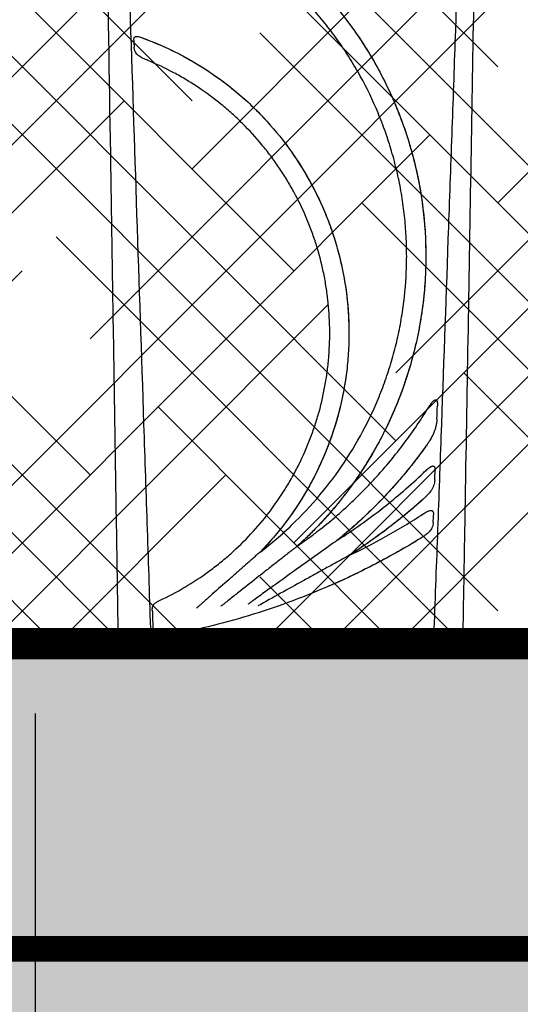
# Model space of a CAD drawing. Units: inches. Extents: x 1541 to 7762, y -577 to 1734.
# Drawn here: x 2367 to 2377, y 313 to 332 of the extents above; entities that cross this region are included whole.
import ezdxf

# ---------------------------------------------------------------- set-up
doc = ezdxf.new("R2010")
doc.units = ezdxf.units.IN
doc.header["$MEASUREMENT"] = 0
doc.linetypes.add('DASHED2', pattern=[0.375, 0.25, -0.125])
doc.linetypes.add('HIDDENX2', pattern=[0.75, 0.5, -0.25])
for name, color, linetype in [('Cultec Chamber', 4, 'Continuous'), ('Cultec No. 66 Woven', 30, 'Continuous'), ('Cultec Separator Row', 6, 'Continuous'), ('Filtec Fabric No. 410', 6, 'DASHED2'), ('Title Block', 7, 'Continuous'), ('Undistubed Earth', 38, 'Continuous'), ('Washed Stone', 9, 'Continuous')]:
    doc.layers.add(name, color=color, linetype=linetype)
doc.styles.add('CULTEC', font='arial.ttf')
doc.dimstyles.new('DETAIL DIM', dxfattribs={"dimtxt": 1.75, "dimasz": 2, "dimexe": 1, "dimexo": 0.75, "dimgap": 1.3, "dimtad": 0, "dimtih": 1, "dimtoh": 1, "dimdec": 1, "dimzin": 0, "dimdsep": 46, "dimtxsty": 'CULTEC', "dimcen": 0.09, "dimadec": 0, "dimazin": 0, "dimtfac": 1, "dimtdec": 1, "dimtix": 1, "dimtofl": 0, "dimtmove": 0, "dimatfit": 1, "dimfxl": 1, "dimtolj": 1, "dimtzin": 0, "dimarcsym": 0})

# ---------------------------------------------------------------- blocks, each defined once
blk = doc.blocks.new('*D129')
at = {"layer": 'Defpoints', "color": 0, "transparency": 16777216}
for p in [(2367.641, 319.452), (2436.633, 319.327), (2436.633, 293.972)]:
    blk.add_point(p, dxfattribs=at)
at = {"layer": 'Title Block', "color": 0, "lineweight": -2, "transparency": 16777216}
for p, q in [((2367.641, 318.177), (2367.641, 292.272)), ((2436.633, 318.052), (2436.633, 292.272)), ((2371.041, 293.972), (2378.93, 293.972)), ((2433.233, 293.972), (2425.345, 293.972))]:
    blk.add_line(p, q, dxfattribs=at)
at = {"layer": 'Title Block', "color": 0, "transparency": 16777216}
for points in [[(2371.041, 294.539), (2371.041, 293.406), (2367.641, 293.972)], [(2433.233, 294.539), (2433.233, 293.406), (2436.633, 293.972)]]:
    blk.add_solid(points, dxfattribs=at)
at = {"layer": 'Title Block', "color": 0, "transparency": 16777216, "insert": (2402.137, 293.972), "char_height": 2.975, "attachment_point": 5, "style": 'CULTEC'}
blk.add_mtext('\\A1;69.0" MIN.\\PCENTER TO CENTER', dxfattribs=at)

msp = doc.modelspace()

# ---------------------------------------------------------------- hatches: boundary and pattern name
at = {"layer": 'Cultec Separator Row'}
h = msp.add_hatch(dxfattribs=at)
h.set_pattern_fill('HOUND', color=256, scale=15, angle=45)
h.set_pattern_definition([(45, (1744.2489, 1098.4348), (1.9887378, 3.314563), [15, -7.5]), (135, (1744.2489, 1098.4348), (1.9887378, -3.314563), [15, -7.5])])
edge = h.paths.add_edge_path()
edge.add_line((2337.641, 320.201), (2337.641, 319.408))
edge.add_line((2337.641, 319.408), (2397.64, 319.431))
edge.add_line((2397.64, 319.431), (2397.64, 320.224))
edge.add_line((2397.64, 320.224), (2396.561, 320.214))
edge.add_arc((2396.37, 320.401), 0.268, 209.2312, 315.4393, ccw=False)
edge.add_arc((2336.379, 315.151), 59.977, 4.89687, 13.69634)
edge.add_arc((2348.912, 318.613), 46.982, 13.2134, 24.3742)
edge.add_arc((2468.571, 376.375), 85.91, 203.58082, 206.52951, ccw=False)
edge.add_arc((2352.605, 317.372), 44.642, 33.4932, 50.0478)
edge.add_arc((2367.641, 330.802), 24.862, 56.7518, 86.723)
edge.add_arc((2367.641, 330.802), 24.862, 86.723, 116.7341)
edge.add_arc((2372.961, 326.04), 31.615, 121.4682, 144.3467)
edge.add_arc((2379.793, 321.588), 39.763, 144.8724, 155.6196)
edge.add_arc((2391.293, 316.894), 52.178, 156.1371, 163.7017)
edge.add_arc((2380.811, 318.789), 41.6, 162.1558, 177.7136)
edge.add_arc((2338.51, 320.958), 0.893, 236.4924, 325.205, ccw=False)
edge.add_line((2338.017, 320.214), (2337.749, 320.214))
at = {"layer": 'Undistubed Earth'}
h = msp.add_hatch(dxfattribs=at)
h.set_pattern_fill('EARTH', color=256, scale=12.0004, angle=45, style=0)
h.set_pattern_definition([(45, (-150.6735, 151.2468), (4e-16, 4.242782), [3.0001, -3.0001]), (45, (-151.469, 152.0423), (4e-16, 4.242782), [3.0001, -3.0001]), (45, (-152.2645, 152.8378), (4e-16, 4.242782), [3.0001, -3.0001]), (135, (-152.2645, 153.3682), (-4.242782, 4e-16), [3.0001, -3.0001]), (135, (-151.469, 154.1637), (-4.242782, 4e-16), [3.0001, -3.0001]), (135, (-150.6735, 154.9592), (-4.242782, 4e-16), [3.0001, -3.0001])])
h.paths.add_polyline_path([(2325.641, 361.592), (2325.641, 373.55), (2317.599, 373.55), (2317.599, 306.007), (2554.437, 306.007), (2554.475, 373.55), (2547.641, 373.55), (2547.641, 361.592), (2547.641, 313.592), (2325.641, 313.592)])
at = {"layer": 'Washed Stone'}
h = msp.add_hatch(dxfattribs=at)
h.set_pattern_fill('GRAVEL', color=256, scale=6)
h.set_pattern_definition([(228.012788, (-22.79423, 322.79), (-48, -54), [0.807216, -79.914528]), (184.969741, (-23.33423, 322.19), (72, 6), [1.385208, -137.135549]), (132.510447, (-24.71423, 322.07), (60, -66), [0.976728, -96.696196]), (267.273689, (-27.05423, 320.57), (6, 120), [1.261428, -124.881348]), (292.833654, (-27.11423, 319.31), (-30, 72), [1.23693, -122.456239]), (357.273689, (-26.63423, 318.17), (-120, 6), [1.261428, -124.881348]), (37.69424, (-25.37423, 318.11001), (-78, -60), [1.668174, -165.149091]), (72.255328, (-24.05423, 319.13), (42, 132), [1.574928, -155.917929]), (121.429566, (-23.57423, 320.63), (-48, 78), [1.2657, -125.304439]), (175.236358, (-24.23423, 321.71), (66, -6), [1.444992, -70.804575]), (222.397438, (-25.67423, 321.83001), (-72, -66), [1.868688, -185.00025]), (138.814075, (-21.1142, 320.51), (-42, 36), [0.637806, -63.143069]), (171.469234, (-21.59423, 320.93), (78, -12), [1.213422, -120.129068]), (225, (-22.7942, 321.11), (-7e-16, -6), [0.848526, -7.636755]), (203.19859, (-23.2142, 321.83), (30, 12), [0.456948, -45.23769]), (291.80141, (-23.6342, 321.65), (-6, 18), [0.646218, -31.664771]), (30.963757, (-23.3942, 321.05), (18, 12), [1.049574, -33.936137]), (161.56505, (-22.4942, 321.59), (12, -6), [0.758946, -18.21472]), (16.38954, (-27.11423, 321.65), (60, 18), [1.0632, -105.257071]), (70.346176, (-26.09423, 321.95), (-24, -66), [0.891966, -88.304446]), (293.19859, (-22.4942, 322.79), (-12, 30), [0.91389, -44.780749]), (343.61046, (-22.13423, 321.95), (-60, 18), [1.0632, -105.257071]), (339.443955, (-27.1142, 317.93), (-30, 12), [1.02528, -50.238742]), (294.77514, (-26.15423, 317.57), (-30, 66), [0.859068, -85.047858]), (66.80141, (-22.4342, 316.79), (12, 30), [0.91389, -44.780749]), (17.354025, (-22.07423, 317.63), (-78, -24), [1.005786, -99.572542]), (69.443955, (-25.3742, 316.79), (-12, -30), [0.51264, -50.751382]), (101.30993, (-22.7942, 316.79), (-6, 24), [0.30594, -30.288177]), (165.963757, (-22.8542, 317.09), (18, -6), [1.23693, -23.501704]), (186.009006, (-24.05423, 317.39), (60, 6), [1.1463, -113.483539]), (303.69007, (-23.3942, 320.51), (-6, 12), [0.865332, -20.767976]), (353.157227, (-22.91423, 319.79), (102, -12), [1.510764, -149.565376]), (60.945396, (-21.4142, 319.61), (-24, -42), [0.617736, -61.156045]), (90, (-21.114, 320.15), (-6, 6), [0.36, -5.64]), (120.256437, (-24.17423, 317.57), (24, -42), [0.833544, -82.52112]), (48.012788, (-24.59423, 318.29), (48, 54), [1.614432, -79.107312]), (0, (-23.514, 319.49), (6, 6), [1.56, -4.44]), (325.304846, (-21.95423, 319.49), (60, -42), [0.948684, -93.919646]), (254.054604, (-21.1742, 318.95), (-6, -24), [0.873612, -42.807047]), (207.645975, (-21.41423, 318.11), (-114, -60), [1.42239, -140.816845]), (175.426079, (-22.67423, 317.45), (-78, 6), [1.504794, -148.97444])])
h.paths.add_polyline_path([(2547.641, 361.592), (2325.641, 361.592), (2325.641, 313.592), (2547.641, 313.592)])
h.paths.add_polyline_path([(2388.51, 343.746), (2389.862, 341.619), (2390.544, 340.359), (2391.386, 338.702), (2392.181, 336.915), (2392.85, 335.235), (2395.098, 327.36), (2396.177, 320.19), (2397.64, 320.157), (2397.64, 319.327), (2406.634, 319.327), (2406.634, 320.157), (2408.098, 320.19), (2409.304, 327.959), (2410.978, 333.988), (2414.328, 341.441), (2415.235, 342.955), (2416.111, 344.249), (2417.135, 345.614), (2418.033, 346.726), (2419.228, 348.016), (2420.659, 349.418), (2422.303, 350.772), (2423.937, 351.905), (2425.58, 352.876), (2427.439, 353.775), (2429.072, 354.404), (2430.715, 354.906), (2432.213, 355.249), (2434.037, 355.515), (2435.713, 355.665), (2437.527, 355.665), (2439.224, 355.505), (2441.38, 355.18), (2442.667, 354.877), (2444.998, 354.118), (2446.599, 353.446), (2448.164, 352.62), (2449.3, 351.942), (2450.834, 350.871), (2452.07, 349.884), (2452.992, 349.042), (2454.362, 347.712), (2455.464, 346.464), (2456.494, 345.164), (2457.777, 343.351), (2458.603, 342.015), (2459.546, 340.352), (2460.399, 338.646), (2461.176, 336.921), (2461.728, 335.506), (2462.384, 333.781), (2462.832, 332.315), (2463.195, 331.073), (2463.247, 330.886), (2478.995, 330.886), (2479.874, 333.724), (2481.08, 336.909), (2482.087, 339.123), (2483.038, 340.958), (2483.714, 342.123), (2484.488, 343.361), (2485.406, 344.687), (2486.525, 346.151), (2487.708, 347.532), (2488.926, 348.729), (2490.331, 349.978), (2491.426, 350.862), (2492.49, 351.606), (2493.74, 352.413), (2495.091, 353.155), (2496.418, 353.774), (2497.823, 354.316), (2499.242, 354.771), (2500.414, 355.069), (2501.608, 355.313), (2502.692, 355.467), (2503.942, 355.6), (2504.494, 355.636), (2505.032, 355.636), (2506.796, 355.636), (2507.947, 355.551), (2509.574, 355.329), (2511.145, 355.017), (2512.794, 354.547), (2514.555, 353.894), (2515.954, 353.261), (2517.689, 352.332), (2519.382, 351.189), (2521.016, 349.921), (2522.948, 348.116), (2524.206, 346.762), (2525.347, 345.33), (2526.517, 343.717), (2527.639, 341.951), (2528.427, 340.566), (2529.215, 339.033), (2529.932, 337.446), (2530.667, 335.684), (2531.301, 333.946), (2531.728, 332.614), (2532.335, 330.527), (2532.995, 327.837), (2533.295, 326.255), (2533.567, 324.673), (2533.849, 322.732), (2534.038, 321.188), (2534.153, 320.195), (2534.329, 320.142), (2535.622, 320.142), (2535.622, 319.319), (2337.641, 319.319), (2337.641, 320.157), (2339.021, 320.157), (2339.232, 321.148), (2339.421, 322.697), (2339.673, 324.484), (2339.968, 326.276), (2340.336, 328.108), (2340.758, 329.856), (2341.336, 331.99), (2341.947, 333.813), (2342.642, 335.794), (2343.683, 338.264), (2344.809, 340.476), (2345.946, 342.477), (2346.974, 344.048), (2347.966, 345.427), (2348.854, 346.522), (2350.357, 348.156), (2351.882, 349.602), (2353.154, 350.65), (2355.174, 352.06), (2357.44, 353.333), (2358.972, 354.01), (2360.442, 354.539), (2361.906, 354.97), (2363.349, 355.287), (2365.411, 355.566), (2366.57, 355.652), (2368.795, 355.652), (2370.338, 355.513), (2372.136, 355.248), (2374.275, 354.725), (2376.205, 354.049), (2378.019, 353.235), (2379.969, 352.167), (2381.307, 351.26), (2382.255, 350.557), (2383.474, 349.531), (2384.739, 348.338), (2386.105, 346.873), (2387.184, 345.575)], flags=16)

# ---------------------------------------------------------------- linework, layer by layer
at = {"layer": 'Cultec Chamber', "color": 4, "linetype": 'Continuous', "lineweight": 25}
for p, q in [((2373.549, 321.563), (2373.551, 321.565)), ((2372.034, 321.325), (2372.036, 321.326)), ((2372.752, 321.434), (2372.754, 321.436)), ((2373.735, 321.238), (2373.74, 321.241)), ((2337.641, 319.592), (2397.64, 319.592)), ((2337.641, 319.452), (2397.64, 319.452)), ((2397.515, 319.327), (2337.766, 319.327))]:
    msp.add_line(p, q, dxfattribs=at)
for centre, radius, start, end in [((2369.38, 319.713), 0.121, 182.3174, 268.3351), ((2370.023, 319.713), 0.121, 182.3345, 268.3358), ((2370.653, 319.675), 0.444, 176.903, 190.7241), ((2375.3, 319.712), 0.12, 271.8324, 357.5804), ((2375.873, 319.712), 0.12, 271.8332, 357.5966)]:
    msp.add_arc(centre, radius, start, end, dxfattribs=at)
for points, knots in [([(2368.695, 355.23), (2368.701, 354.872), (2368.707, 354.515), (2368.715, 353.979), (2368.718, 353.8), (2368.724, 353.443), (2368.726, 353.264), (2368.741, 352.37), (2368.752, 351.653), (2368.786, 349.495), (2368.809, 348.047), (2368.879, 343.681), (2368.925, 340.742), (2368.984, 337.034), (2368.996, 336.29), (2369.02, 334.801), (2369.032, 334.054), (2369.067, 331.812), (2369.091, 330.311), (2369.127, 328.051), (2369.139, 327.296), (2369.163, 325.784), (2369.175, 325.027), (2369.211, 322.753), (2369.235, 321.233), (2369.26, 319.708)], [0, 0, 0, 0, 0.03125, 0.03125, 0.046875, 0.046875, 0.0625, 0.0625, 0.125, 0.125, 0.25, 0.25, 0.5, 0.5, 0.5625, 0.5625, 0.625, 0.625, 0.75, 0.75, 0.8125, 0.8125, 0.875, 0.875, 1, 1, 1, 1]), ([(2369.902, 319.708), (2369.891, 320.051), (2369.88, 320.393), (2369.858, 321.078), (2369.846, 321.421), (2369.812, 322.448), (2369.79, 323.132), (2369.721, 325.181), (2369.676, 326.544), (2369.585, 329.264), (2369.541, 330.62), (2369.474, 332.649), (2369.452, 333.325), (2369.407, 334.674), (2369.385, 335.348), (2369.319, 337.364), (2369.275, 338.704), (2369.209, 340.708), (2369.187, 341.375), (2369.143, 342.706), (2369.121, 343.37), (2369.056, 345.359), (2369.012, 346.68), (2368.925, 349.309), (2368.882, 350.618), (2368.839, 351.922)], [0, 0, 0, 0, 0.03125, 0.03125, 0.0625, 0.0625, 0.125, 0.125, 0.25, 0.25, 0.375, 0.375, 0.4375, 0.4375, 0.5, 0.5, 0.625, 0.625, 0.6875, 0.6875, 0.75, 0.75, 0.875, 0.875, 1, 1, 1, 1]), ([(2376.489, 350.072), (2376.447, 348.841), (2376.404, 347.605), (2376.317, 345.122), (2376.273, 343.876), (2376.208, 342), (2376.186, 341.373), (2376.142, 340.118), (2376.121, 339.489), (2376.055, 337.6), (2376.011, 336.337), (2375.923, 333.803), (2375.879, 332.533), (2375.812, 330.621), (2375.789, 329.983), (2375.744, 328.705), (2375.721, 328.065), (2375.653, 326.144), (2375.607, 324.86), (2375.537, 322.931), (2375.514, 322.287), (2375.479, 321.32), (2375.467, 320.998), (2375.444, 320.353), (2375.432, 320.03), (2375.42, 319.707)], [0, 0, 0, 0, 0.125, 0.125, 0.25, 0.25, 0.3125, 0.3125, 0.375, 0.375, 0.5, 0.5, 0.625, 0.625, 0.6875, 0.6875, 0.75, 0.75, 0.875, 0.875, 0.9375, 0.9375, 0.96875, 0.96875, 1, 1, 1, 1]), ([(2375.993, 319.707), (2376.003, 320.258), (2376.012, 320.808), (2376.031, 321.906), (2376.04, 322.455), (2376.068, 324.1), (2376.087, 325.193), (2376.143, 328.467), (2376.18, 330.639), (2376.253, 334.961), (2376.29, 337.108), (2376.345, 340.309), (2376.363, 341.373), (2376.399, 343.493), (2376.417, 344.55), (2376.435, 345.602)], [0, 0, 0, 0, 0.0625, 0.0625, 0.125, 0.125, 0.25, 0.25, 0.5, 0.5, 0.75, 0.75, 0.875, 0.875, 1, 1, 1, 1]), ([(2369.599, 334.461), (2369.767, 334.417), (2369.933, 334.367), (2370.179, 334.283), (2370.261, 334.253), (2370.423, 334.192), (2370.504, 334.16), (2370.904, 333.992), (2371.211, 333.838), (2371.801, 333.491), (2372.084, 333.298), (2372.423, 333.032), (2372.49, 332.978), (2372.622, 332.866), (2372.687, 332.809), (2372.88, 332.635), (2373.004, 332.515), (2373.361, 332.145), (2373.582, 331.884), (2373.885, 331.471), (2373.982, 331.33), (2374.12, 331.113), (2374.165, 331.04), (2374.253, 330.891), (2374.295, 330.816), (2374.502, 330.437), (2374.645, 330.126), (2374.827, 329.647), (2374.883, 329.486), (2374.958, 329.24), (2374.981, 329.158), (2375.015, 329.033), (2375.026, 328.992), (2375.047, 328.908), (2375.057, 328.867), (2375.144, 328.49), (2375.199, 328.155), (2375.263, 327.484), (2375.273, 327.148), (2375.255, 326.643), (2375.243, 326.475), (2375.217, 326.222), (2375.206, 326.138), (2375.189, 326.012), (2375.183, 325.969), (2375.17, 325.885), (2375.163, 325.843), (2375.098, 325.464), (2375.018, 325.136), (2374.817, 324.493), (2374.696, 324.179), (2374.517, 323.796), (2374.48, 323.72), (2374.403, 323.568), (2374.364, 323.493), (2374.24, 323.269), (2374.154, 323.123), (2373.88, 322.696), (2373.68, 322.425), (2373.353, 322.038), (2373.24, 321.913), (2373.063, 321.73), (2373.003, 321.67), (2372.911, 321.581), (2372.88, 321.552), (2372.818, 321.493), (2372.786, 321.464), (2372.754, 321.436)], [0, 0, 0, 0, 0.03125, 0.03125, 0.046875, 0.046875, 0.0625, 0.0625, 0.125, 0.125, 0.1875, 0.1875, 0.203125, 0.203125, 0.21875, 0.21875, 0.25, 0.25, 0.3125, 0.3125, 0.34375, 0.34375, 0.359375, 0.359375, 0.375, 0.375, 0.4375, 0.4375, 0.46875, 0.46875, 0.484375, 0.484375, 0.492188, 0.492188, 0.5, 0.5, 0.5625, 0.5625, 0.625, 0.625, 0.65625, 0.65625, 0.671875, 0.671875, 0.679688, 0.679688, 0.6875, 0.6875, 0.75, 0.75, 0.8125, 0.8125, 0.828125, 0.828125, 0.84375, 0.84375, 0.875, 0.875, 0.9375, 0.9375, 0.96875, 0.96875, 0.984375, 0.984375, 0.992188, 0.992188, 1, 1, 1, 1]), ([(2369.729, 334.426), (2370.058, 334.332), (2370.379, 334.217), (2371.001, 333.945), (2371.304, 333.788), (2371.67, 333.566), (2371.743, 333.52), (2371.887, 333.426), (2371.958, 333.378), (2372.168, 333.23), (2372.304, 333.127), (2372.7, 332.807), (2372.949, 332.576), (2373.299, 332.206), (2373.412, 332.078), (2373.576, 331.88), (2373.629, 331.813), (2373.734, 331.677), (2373.785, 331.609), (2374.034, 331.262), (2374.212, 330.974), (2374.53, 330.378), (2374.669, 330.069), (2374.817, 329.67), (2374.846, 329.59), (2374.9, 329.428), (2374.926, 329.347), (2374.998, 329.102), (2375.041, 328.939), (2375.152, 328.445), (2375.205, 328.113), (2375.25, 327.611), (2375.26, 327.443), (2375.266, 327.189), (2375.266, 327.104), (2375.265, 326.934), (2375.263, 326.85), (2375.244, 326.428), (2375.208, 326.094), (2375.091, 325.436), (2375.012, 325.111), (2374.885, 324.71), (2374.858, 324.631), (2374.816, 324.511), (2374.802, 324.471), (2374.772, 324.392), (2374.757, 324.353), (2374.68, 324.157), (2374.614, 324.003), (2374.401, 323.549), (2374.24, 323.257), (2373.969, 322.835), (2373.874, 322.697), (2373.725, 322.494), (2373.673, 322.428), (2373.569, 322.295), (2373.515, 322.23), (2373.242, 321.907), (2373.006, 321.664), (2372.754, 321.436)], [0, 0, 0, 0, 0.0625, 0.0625, 0.125, 0.125, 0.140625, 0.140625, 0.15625, 0.15625, 0.1875, 0.1875, 0.25, 0.25, 0.28125, 0.28125, 0.296875, 0.296875, 0.3125, 0.3125, 0.375, 0.375, 0.4375, 0.4375, 0.453125, 0.453125, 0.46875, 0.46875, 0.5, 0.5, 0.5625, 0.5625, 0.59375, 0.59375, 0.609375, 0.609375, 0.625, 0.625, 0.6875, 0.6875, 0.75, 0.75, 0.765625, 0.765625, 0.773438, 0.773438, 0.78125, 0.78125, 0.8125, 0.8125, 0.875, 0.875, 0.90625, 0.90625, 0.921875, 0.921875, 0.9375, 0.9375, 1, 1, 1, 1]), ([(2374.085, 323.769), (2374.145, 323.886), (2374.202, 324.004), (2374.309, 324.243), (2374.36, 324.364), (2374.454, 324.609), (2374.498, 324.733), (2374.579, 324.982), (2374.616, 325.108), (2374.683, 325.362), (2374.713, 325.489), (2374.767, 325.746), (2374.79, 325.876), (2374.849, 326.266), (2374.874, 326.527), (2374.891, 326.922), (2374.893, 327.054), (2374.89, 327.317), (2374.884, 327.449), (2374.867, 327.712), (2374.854, 327.843), (2374.822, 328.105), (2374.803, 328.236), (2374.757, 328.496), (2374.73, 328.625), (2374.684, 328.818), (2374.668, 328.882), (2374.635, 329.01), (2374.617, 329.074), (2374.561, 329.264), (2374.52, 329.39), (2374.432, 329.64), (2374.384, 329.764), (2374.231, 330.131), (2374.116, 330.37), (2373.955, 330.661), (2373.922, 330.718), (2373.855, 330.833), (2373.82, 330.89), (2373.714, 331.058), (2373.641, 331.169), (2373.526, 331.332), (2373.487, 331.386), (2373.407, 331.492), (2373.366, 331.545), (2373.242, 331.702), (2373.157, 331.804), (2372.98, 332.003), (2372.889, 332.1), (2372.749, 332.242), (2372.701, 332.289), (2372.605, 332.381), (2372.459, 332.517), (2372.307, 332.647), (2372.151, 332.773), (2372.099, 332.814), (2371.993, 332.895), (2371.939, 332.935), (2371.669, 333.13), (2371.445, 333.274), (2371.096, 333.471), (2370.978, 333.534), (2370.738, 333.652), (2370.617, 333.708), (2370.371, 333.813), (2370.247, 333.863), (2369.996, 333.954), (2369.869, 333.996), (2369.741, 334.035)], [0, 0, 0, 0, 0.03125, 0.03125, 0.0625, 0.0625, 0.09375, 0.09375, 0.125, 0.125, 0.15625, 0.15625, 0.1875, 0.1875, 0.25, 0.25, 0.28125, 0.28125, 0.3125, 0.3125, 0.34375, 0.34375, 0.375, 0.375, 0.40625, 0.40625, 0.421875, 0.421875, 0.4375, 0.4375, 0.46875, 0.46875, 0.5, 0.5, 0.5625, 0.5625, 0.578125, 0.578125, 0.59375, 0.59375, 0.625, 0.625, 0.640625, 0.640625, 0.65625, 0.65625, 0.6875, 0.6875, 0.71875, 0.71875, 0.734375, 0.734375, 0.75, 0.78125, 0.78125, 0.796875, 0.796875, 0.8125, 0.8125, 0.875, 0.875, 0.90625, 0.90625, 0.9375, 0.9375, 0.96875, 0.96875, 1, 1, 1, 1]), ([(2369.569, 331.301), (2369.569, 331.31), (2369.57, 331.319), (2369.572, 331.336), (2369.574, 331.343), (2369.579, 331.354), (2369.581, 331.357), (2369.585, 331.362), (2369.588, 331.365), (2369.593, 331.369), (2369.596, 331.371), (2369.602, 331.374), (2369.605, 331.375), (2369.615, 331.377), (2369.622, 331.378), (2369.636, 331.377), (2369.644, 331.376), (2369.667, 331.372), (2369.684, 331.366), (2369.7, 331.361)], [0, 0, 0, 0, 0.125, 0.125, 0.25, 0.25, 0.3125, 0.3125, 0.375, 0.375, 0.4375, 0.4375, 0.5, 0.5, 0.625, 0.625, 0.75, 0.75, 1, 1, 1, 1]), ([(2369.7, 331.361), (2369.711, 331.357), (2369.721, 331.353), (2369.743, 331.345), (2369.753, 331.341), (2369.786, 331.329), (2369.808, 331.321), (2369.83, 331.312)], [0, 0, 0, 0, 0.25, 0.25, 0.5, 0.5, 1, 1, 1, 1]), ([(2369.7, 331.361), (2369.944, 331.273), (2370.182, 331.171), (2370.644, 330.936), (2370.865, 330.806), (2371.289, 330.519), (2371.491, 330.363), (2371.779, 330.11), (2371.873, 330.022), (2372.01, 329.885), (2372.055, 329.839), (2372.143, 329.745), (2372.187, 329.697), (2372.4, 329.457), (2372.556, 329.255), (2372.843, 328.835), (2372.974, 328.616), (2373.12, 328.331), (2373.148, 328.273), (2373.203, 328.157), (2373.23, 328.099), (2373.307, 327.922), (2373.355, 327.803), (2373.442, 327.562), (2373.482, 327.44), (2373.536, 327.256), (2373.553, 327.194), (2373.585, 327.07), (2373.601, 327.007), (2373.671, 326.694), (2373.712, 326.444), (2373.761, 325.94), (2373.77, 325.688), (2373.761, 325.308), (2373.753, 325.181), (2373.737, 324.99), (2373.73, 324.927), (2373.715, 324.8), (2373.706, 324.737), (2373.659, 324.423), (2373.605, 324.176), (2373.469, 323.691), (2373.386, 323.453), (2373.263, 323.161), (2373.238, 323.103), (2373.185, 322.987), (2373.157, 322.929), (2373.072, 322.758), (2373.012, 322.646), (2372.823, 322.317), (2372.684, 322.107), (2372.456, 321.804), (2372.376, 321.705), (2372.253, 321.561), (2372.189, 321.489), (2372.124, 321.419), (2372.081, 321.373), (2372.059, 321.349), (2372.036, 321.326)], [0, 0, 0, 0, 0.0625, 0.0625, 0.125, 0.125, 0.1875, 0.1875, 0.21875, 0.21875, 0.234375, 0.234375, 0.25, 0.25, 0.3125, 0.3125, 0.375, 0.375, 0.390625, 0.390625, 0.40625, 0.40625, 0.4375, 0.4375, 0.46875, 0.46875, 0.484375, 0.484375, 0.5, 0.5, 0.5625, 0.5625, 0.625, 0.625, 0.65625, 0.65625, 0.671875, 0.671875, 0.6875, 0.6875, 0.75, 0.75, 0.8125, 0.8125, 0.828125, 0.828125, 0.84375, 0.84375, 0.875, 0.875, 0.9375, 0.9375, 0.96875, 0.96875, 0.984375, 0.992188, 0.992188, 1, 1, 1, 1]), ([(2369.83, 331.312), (2370.068, 331.221), (2370.299, 331.116), (2370.746, 330.878), (2370.962, 330.745), (2371.222, 330.561), (2371.274, 330.524), (2371.376, 330.447), (2371.427, 330.407), (2371.576, 330.287), (2371.673, 330.205), (2371.954, 329.949), (2372.13, 329.767), (2372.458, 329.383), (2372.611, 329.181), (2372.893, 328.754), (2373.019, 328.534), (2373.242, 328.083), (2373.34, 327.851), (2373.464, 327.494), (2373.502, 327.374), (2373.554, 327.19), (2373.57, 327.129), (2373.601, 327.006), (2373.615, 326.944), (2373.682, 326.635), (2373.719, 326.386), (2373.764, 325.887), (2373.771, 325.637), (2373.76, 325.323), (2373.757, 325.26), (2373.749, 325.134), (2373.744, 325.071), (2373.726, 324.882), (2373.71, 324.757), (2373.651, 324.386), (2373.597, 324.142), (2373.459, 323.663), (2373.376, 323.427), (2373.253, 323.137), (2373.227, 323.079), (2373.174, 322.965), (2373.147, 322.908), (2373.063, 322.74), (2373.003, 322.629), (2372.815, 322.305), (2372.677, 322.097), (2372.376, 321.699), (2372.213, 321.508), (2372.036, 321.326)], [0, 0, 0, 0, 0.0625, 0.0625, 0.125, 0.125, 0.140625, 0.140625, 0.15625, 0.15625, 0.1875, 0.1875, 0.25, 0.25, 0.3125, 0.3125, 0.375, 0.375, 0.4375, 0.4375, 0.46875, 0.46875, 0.484375, 0.484375, 0.5, 0.5, 0.5625, 0.5625, 0.625, 0.625, 0.640625, 0.640625, 0.65625, 0.65625, 0.6875, 0.6875, 0.75, 0.75, 0.8125, 0.8125, 0.828125, 0.828125, 0.84375, 0.84375, 0.875, 0.875, 0.9375, 0.9375, 1, 1, 1, 1]), ([(2369.844, 330.906), (2369.828, 330.913), (2369.812, 330.92), (2369.78, 330.933), (2369.765, 330.94), (2369.735, 330.955), (2369.72, 330.963), (2369.691, 330.979), (2369.678, 330.988), (2369.659, 331.002), (2369.653, 331.008), (2369.641, 331.018), (2369.635, 331.024), (2369.619, 331.042), (2369.61, 331.055), (2369.597, 331.077), (2369.594, 331.084), (2369.587, 331.1), (2369.584, 331.108), (2369.58, 331.124), (2369.578, 331.133), (2369.575, 331.15), (2369.574, 331.158), (2369.574, 331.167)], [0, 0, 0, 0, 0.125, 0.125, 0.25, 0.25, 0.375, 0.375, 0.5, 0.5, 0.5625, 0.5625, 0.625, 0.625, 0.75, 0.75, 0.8125, 0.8125, 0.875, 0.875, 0.9375, 0.9375, 1, 1, 1, 1]), ([(2373.011, 323.537), (2373.044, 323.622), (2373.075, 323.709), (2373.132, 323.884), (2373.159, 323.971), (2373.232, 324.237), (2373.272, 324.415), (2373.32, 324.687), (2373.334, 324.778), (2373.357, 324.96), (2373.366, 325.052), (2373.388, 325.326), (2373.394, 325.51), (2373.387, 325.879), (2373.375, 326.062), (2373.344, 326.337), (2373.331, 326.428), (2373.302, 326.61), (2373.285, 326.701), (2373.227, 326.972), (2373.18, 327.15), (2373.097, 327.414), (2373.067, 327.502), (2373.002, 327.676), (2372.968, 327.762), (2372.86, 328.017), (2372.779, 328.183), (2372.646, 328.427), (2372.599, 328.508), (2372.503, 328.666), (2372.453, 328.744), (2372.349, 328.898), (2372.295, 328.973), (2372.184, 329.121), (2372.126, 329.194), (2371.948, 329.409), (2371.823, 329.546), (2371.625, 329.742), (2371.557, 329.806), (2371.419, 329.93), (2371.348, 329.991), (2371.132, 330.167), (2370.983, 330.278), (2370.75, 330.433), (2370.671, 330.482), (2370.511, 330.578), (2370.43, 330.624), (2370.184, 330.755), (2370.016, 330.835), (2369.844, 330.906)], [0, 0, 0, 0, 0.03125, 0.03125, 0.0625, 0.0625, 0.125, 0.125, 0.15625, 0.15625, 0.1875, 0.1875, 0.25, 0.25, 0.3125, 0.3125, 0.34375, 0.34375, 0.375, 0.375, 0.4375, 0.4375, 0.46875, 0.46875, 0.5, 0.5, 0.5625, 0.5625, 0.59375, 0.59375, 0.625, 0.625, 0.65625, 0.65625, 0.6875, 0.6875, 0.75, 0.75, 0.78125, 0.78125, 0.8125, 0.8125, 0.875, 0.875, 0.90625, 0.90625, 0.9375, 0.9375, 1, 1, 1, 1]), ([(2375.193, 323.947), (2375.22, 323.988), (2375.246, 324.029), (2375.285, 324.091), (2375.298, 324.112), (2375.325, 324.153), (2375.339, 324.174), (2375.36, 324.204), (2375.367, 324.214), (2375.382, 324.234), (2375.39, 324.243), (2375.406, 324.262), (2375.414, 324.271), (2375.428, 324.282), (2375.433, 324.286), (2375.442, 324.291), (2375.448, 324.293), (2375.458, 324.295), (2375.463, 324.293), (2375.472, 324.288), (2375.475, 324.284), (2375.48, 324.274), (2375.482, 324.269), (2375.486, 324.258), (2375.487, 324.252), (2375.49, 324.235), (2375.491, 324.223), (2375.492, 324.199), (2375.492, 324.187), (2375.491, 324.175)], [0, 0, 0, 0, 0.25, 0.25, 0.375, 0.375, 0.5, 0.5, 0.5625, 0.5625, 0.625, 0.625, 0.6875, 0.6875, 0.71875, 0.71875, 0.75, 0.75, 0.78125, 0.78125, 0.8125, 0.8125, 0.84375, 0.84375, 0.875, 0.875, 0.9375, 0.9375, 1, 1, 1, 1]), ([(2372.754, 321.436), (2372.785, 321.457), (2372.815, 321.478), (2372.875, 321.52), (2372.965, 321.585), (2373.053, 321.651), (2373.228, 321.785), (2373.343, 321.877), (2373.567, 322.067), (2373.677, 322.164), (2373.891, 322.364), (2373.995, 322.467), (2374.148, 322.625), (2374.199, 322.678), (2374.298, 322.785), (2374.347, 322.84), (2374.492, 323.004), (2374.586, 323.116), (2374.859, 323.458), (2375.03, 323.695), (2375.189, 323.94)], [0, 0, 0, 0, 0.03125, 0.03125, 0.0625, 0.125, 0.125, 0.25, 0.25, 0.375, 0.375, 0.5, 0.5, 0.5625, 0.5625, 0.625, 0.625, 0.75, 0.75, 1, 1, 1, 1]), ([(2375.482, 323.92), (2375.482, 323.895), (2375.479, 323.871), (2375.472, 323.824), (2375.467, 323.8), (2375.456, 323.753), (2375.449, 323.729), (2375.433, 323.684), (2375.425, 323.661), (2375.396, 323.595), (2375.374, 323.553), (2375.336, 323.491), (2375.323, 323.47), (2375.296, 323.43), (2375.282, 323.41), (2375.268, 323.39)], [0, 0, 0, 0, 0.125, 0.125, 0.25, 0.25, 0.375, 0.375, 0.5, 0.5, 0.75, 0.75, 0.875, 0.875, 1, 1, 1, 1]), ([(2372.036, 321.326), (2372.09, 321.368), (2372.144, 321.409), (2372.249, 321.495), (2372.301, 321.538), (2372.455, 321.67), (2372.556, 321.761), (2372.848, 322.04), (2373.03, 322.235), (2373.372, 322.643), (2373.531, 322.856), (2373.825, 323.299), (2373.961, 323.53), (2374.085, 323.769)], [0, 0, 0, 0, 0.0625, 0.0625, 0.125, 0.125, 0.25, 0.25, 0.5, 0.5, 0.75, 0.75, 1, 1, 1, 1]), ([(2370.072, 320.381), (2370.241, 320.46), (2370.405, 320.547), (2370.724, 320.735), (2370.878, 320.836), (2371.101, 320.999), (2371.175, 321.055), (2371.283, 321.142), (2371.319, 321.172), (2371.389, 321.232), (2371.424, 321.262), (2371.597, 321.416), (2371.729, 321.544), (2372.102, 321.946), (2372.324, 322.236), (2372.543, 322.587), (2372.567, 322.626), (2372.614, 322.705), (2372.637, 322.746), (2372.705, 322.866), (2372.748, 322.948), (2372.871, 323.195), (2372.945, 323.364), (2373.011, 323.537)], [0, 0, 0, 0, 0.125, 0.125, 0.25, 0.25, 0.3125, 0.3125, 0.34375, 0.34375, 0.375, 0.375, 0.5, 0.5, 0.75, 0.75, 0.78125, 0.78125, 0.8125, 0.8125, 0.875, 0.875, 1, 1, 1, 1]), ([(2375.268, 323.39), (2375.146, 323.22), (2375.019, 323.054), (2374.82, 322.812), (2374.752, 322.732), (2374.614, 322.575), (2374.544, 322.498), (2374.329, 322.269), (2374.18, 322.121), (2373.95, 321.906), (2373.872, 321.836), (2373.753, 321.733), (2373.713, 321.699), (2373.632, 321.631), (2373.592, 321.598), (2373.551, 321.565)], [0, 0, 0, 0, 0.25, 0.25, 0.375, 0.375, 0.5, 0.5, 0.75, 0.75, 0.875, 0.875, 0.9375, 0.9375, 1, 1, 1, 1]), ([(2375.168, 323.254), (2375.11, 323.175), (2375.051, 323.098), (2374.929, 322.945), (2374.868, 322.869), (2374.679, 322.646), (2374.548, 322.5), (2374.143, 322.077), (2373.856, 321.812), (2373.551, 321.565)], [0, 0, 0, 0, 0.125, 0.125, 0.25, 0.25, 0.5, 0.5, 1, 1, 1, 1]), ([(2373.551, 321.565), (2373.851, 321.755), (2374.14, 321.96), (2374.697, 322.396), (2374.965, 322.627), (2375.22, 322.87)], [0, 0, 0, 0, 0.5, 0.5, 1, 1, 1, 1]), ([(2375.22, 322.87), (2375.242, 322.891), (2375.264, 322.911), (2375.297, 322.941), (2375.308, 322.951), (2375.331, 322.969), (2375.343, 322.978), (2375.361, 322.989), (2375.368, 322.993), (2375.38, 322.998), (2375.387, 323.001), (2375.397, 323.003), (2375.4, 323.003), (2375.406, 323.003), (2375.409, 323.003), (2375.418, 323), (2375.424, 322.997), (2375.43, 322.99), (2375.432, 322.988), (2375.435, 322.982), (2375.437, 322.979), (2375.441, 322.97), (2375.443, 322.963), (2375.446, 322.942), (2375.447, 322.927), (2375.447, 322.912)], [0, 0, 0, 0, 0.25, 0.25, 0.375, 0.375, 0.5, 0.5, 0.5625, 0.5625, 0.625, 0.625, 0.65625, 0.65625, 0.6875, 0.6875, 0.75, 0.75, 0.78125, 0.78125, 0.8125, 0.8125, 0.875, 0.875, 1, 1, 1, 1]), ([(2375.44, 322.732), (2375.439, 322.712), (2375.437, 322.694), (2375.429, 322.656), (2375.424, 322.637), (2375.411, 322.602), (2375.403, 322.584), (2375.386, 322.551), (2375.377, 322.535), (2375.345, 322.487), (2375.321, 322.459), (2375.282, 322.418), (2375.269, 322.405), (2375.241, 322.379), (2375.226, 322.366), (2375.212, 322.353)], [0, 0, 0, 0, 0.125, 0.125, 0.25, 0.25, 0.375, 0.375, 0.5, 0.5, 0.75, 0.75, 0.875, 0.875, 1, 1, 1, 1]), ([(2375.212, 322.353), (2375.098, 322.251), (2374.981, 322.151), (2374.744, 321.956), (2374.623, 321.86), (2374.377, 321.675), (2374.252, 321.584), (2374.062, 321.453), (2373.999, 321.409), (2373.87, 321.324), (2373.805, 321.282), (2373.74, 321.241)], [0, 0, 0, 0, 0.25, 0.25, 0.5, 0.5, 0.75, 0.75, 0.875, 0.875, 1, 1, 1, 1]), ([(2375.133, 322.283), (2375.024, 322.187), (2374.913, 322.094), (2374.688, 321.912), (2374.573, 321.822), (2374.225, 321.562), (2373.986, 321.397), (2373.74, 321.241)], [0, 0, 0, 0, 0.25, 0.25, 0.5, 0.5, 1, 1, 1, 1]), ([(2373.74, 321.241), (2373.995, 321.364), (2374.245, 321.494), (2374.736, 321.77), (2374.977, 321.915), (2375.214, 322.067)], [0, 0, 0, 0, 0.5, 0.5, 1, 1, 1, 1]), ([(2375.214, 322.067), (2375.235, 322.08), (2375.256, 322.094), (2375.287, 322.112), (2375.298, 322.117), (2375.32, 322.127), (2375.331, 322.131), (2375.353, 322.136), (2375.364, 322.138), (2375.38, 322.134), (2375.384, 322.133), (2375.393, 322.127), (2375.397, 322.124), (2375.403, 322.115), (2375.406, 322.111), (2375.41, 322.1), (2375.412, 322.095), (2375.416, 322.077), (2375.416, 322.065), (2375.416, 322.053)], [0, 0, 0, 0, 0.25, 0.25, 0.375, 0.375, 0.5, 0.5, 0.625, 0.625, 0.6875, 0.6875, 0.75, 0.75, 0.8125, 0.8125, 0.875, 0.875, 1, 1, 1, 1]), ([(2375.41, 321.9), (2375.41, 321.882), (2375.407, 321.865), (2375.401, 321.84), (2375.398, 321.832), (2375.392, 321.816), (2375.389, 321.808), (2375.379, 321.785), (2375.37, 321.77), (2375.351, 321.742), (2375.341, 321.729), (2375.318, 321.705), (2375.306, 321.693), (2375.28, 321.671), (2375.267, 321.661), (2375.225, 321.631), (2375.196, 321.613), (2375.167, 321.595)], [0, 0, 0, 0, 0.125, 0.125, 0.1875, 0.1875, 0.25, 0.25, 0.375, 0.375, 0.5, 0.5, 0.625, 0.625, 0.75, 0.75, 1, 1, 1, 1]), ([(2373.549, 321.563), (2373.548, 321.562), (2373.546, 321.561), (2373.542, 321.559), (2373.54, 321.558), (2373.535, 321.554), (2373.53, 321.551), (2373.518, 321.542), (2373.509, 321.536), (2373.483, 321.517), (2373.466, 321.505), (2373.412, 321.467), (2373.376, 321.441), (2373.304, 321.39), (2373.268, 321.364), (2373.195, 321.312), (2373.159, 321.286), (2373.049, 321.207), (2372.976, 321.155), (2372.829, 321.05), (2372.756, 320.997), (2372.535, 320.839), (2372.388, 320.733), (2372.166, 320.574), (2372.092, 320.521), (2371.981, 320.441), (2371.944, 320.414), (2371.889, 320.374), (2371.87, 320.361), (2371.833, 320.334), (2371.815, 320.321), (2371.796, 320.308)], [0, 0, 0, 0, 0.003906, 0.003906, 0.007813, 0.007813, 0.015625, 0.015625, 0.03125, 0.03125, 0.0625, 0.0625, 0.125, 0.125, 0.1875, 0.1875, 0.25, 0.25, 0.375, 0.375, 0.5, 0.5, 0.75, 0.75, 0.875, 0.875, 0.9375, 0.9375, 0.96875, 0.96875, 1, 1, 1, 1]), ([(2375.167, 321.595), (2375.02, 321.504), (2374.871, 321.416), (2374.57, 321.246), (2374.418, 321.164), (2373.958, 320.925), (2373.645, 320.776), (2373.325, 320.639)], [0, 0, 0, 0, 0.25, 0.25, 0.5, 0.5, 1, 1, 1, 1]), ([(2375.106, 321.557), (2374.822, 321.385), (2374.531, 321.221), (2374.085, 320.991), (2373.935, 320.917), (2373.632, 320.774), (2373.479, 320.705), (2373.325, 320.639)], [0, 0, 0, 0, 0.5, 0.5, 0.75, 0.75, 1, 1, 1, 1]), ([(2372.034, 321.325), (2372.033, 321.324), (2372.032, 321.323), (2372.03, 321.321), (2372.029, 321.32), (2372.025, 321.317), (2372.022, 321.315), (2372.014, 321.307), (2372.008, 321.302), (2371.989, 321.286), (2371.977, 321.276), (2371.939, 321.243), (2371.914, 321.22), (2371.862, 321.175), (2371.837, 321.153), (2371.785, 321.108), (2371.759, 321.085), (2371.681, 321.016), (2371.629, 320.97), (2371.525, 320.878), (2371.472, 320.832), (2371.315, 320.694), (2371.21, 320.601), (2371.053, 320.461), (2371, 320.415), (2370.921, 320.345), (2370.895, 320.322), (2370.855, 320.287), (2370.842, 320.275), (2370.816, 320.252), (2370.802, 320.24), (2370.789, 320.228)], [0, 0, 0, 0, 0.003906, 0.003906, 0.007813, 0.007813, 0.015625, 0.015625, 0.03125, 0.03125, 0.0625, 0.0625, 0.125, 0.125, 0.1875, 0.1875, 0.25, 0.25, 0.375, 0.375, 0.5, 0.5, 0.75, 0.75, 0.875, 0.875, 0.9375, 0.9375, 0.96875, 0.96875, 1, 1, 1, 1]), ([(2372.752, 321.434), (2372.751, 321.433), (2372.75, 321.433), (2372.747, 321.43), (2372.745, 321.429), (2372.74, 321.425), (2372.737, 321.423), (2372.726, 321.415), (2372.719, 321.409), (2372.697, 321.392), (2372.682, 321.381), (2372.637, 321.345), (2372.606, 321.322), (2372.545, 321.274), (2372.514, 321.249), (2372.453, 321.201), (2372.422, 321.177), (2372.329, 321.104), (2372.267, 321.055), (2372.142, 320.957), (2372.08, 320.908), (2371.892, 320.76), (2371.767, 320.661), (2371.579, 320.513), (2371.516, 320.463), (2371.422, 320.389), (2371.39, 320.364), (2371.343, 320.327), (2371.327, 320.314), (2371.296, 320.29), (2371.28, 320.277), (2371.264, 320.265)], [0, 0, 0, 0, 0.003906, 0.003906, 0.007813, 0.007813, 0.015625, 0.015625, 0.03125, 0.03125, 0.0625, 0.0625, 0.125, 0.125, 0.1875, 0.1875, 0.25, 0.25, 0.375, 0.375, 0.5, 0.5, 0.75, 0.75, 0.875, 0.875, 0.9375, 0.9375, 0.96875, 0.96875, 1, 1, 1, 1]), ([(2373.735, 321.238), (2373.733, 321.237), (2373.732, 321.236), (2373.728, 321.234), (2373.726, 321.233), (2373.72, 321.23), (2373.716, 321.228), (2373.703, 321.222), (2373.695, 321.217), (2373.669, 321.203), (2373.651, 321.193), (2373.598, 321.164), (2373.562, 321.145), (2373.491, 321.105), (2373.454, 321.085), (2373.382, 321.046), (2373.346, 321.026), (2373.237, 320.966), (2373.164, 320.925), (2373.018, 320.845), (2372.945, 320.804), (2372.725, 320.683), (2372.579, 320.602), (2372.285, 320.439), (2372.138, 320.357), (2371.99, 320.275)], [0, 0, 0, 0, 0.003906, 0.003906, 0.007813, 0.007813, 0.015625, 0.015625, 0.03125, 0.03125, 0.0625, 0.0625, 0.125, 0.125, 0.1875, 0.1875, 0.25, 0.25, 0.375, 0.375, 0.5, 0.5, 0.75, 0.75, 1, 1, 1, 1]), ([(2373.325, 320.639), (2373.078, 320.532), (2372.827, 320.432), (2372.319, 320.247), (2372.062, 320.161), (2371.286, 319.926), (2370.759, 319.799), (2370.223, 319.701)], [0, 0, 0, 0, 0.25, 0.25, 0.5, 0.5, 1, 1, 1, 1]), ([(2369.928, 320.194), (2369.928, 320.207), (2369.929, 320.218), (2369.931, 320.236), (2369.932, 320.241), (2369.935, 320.252), (2369.936, 320.257), (2369.942, 320.272), (2369.946, 320.282), (2369.956, 320.299), (2369.962, 320.307), (2369.975, 320.321), (2369.982, 320.328), (2369.998, 320.34), (2370.006, 320.346), (2370.032, 320.362), (2370.051, 320.372), (2370.072, 320.381)], [0, 0, 0, 0, 0.125, 0.125, 0.1875, 0.1875, 0.25, 0.25, 0.375, 0.375, 0.5, 0.5, 0.625, 0.625, 0.75, 0.75, 1, 1, 1, 1]), ([(2369.978, 319.703), (2369.975, 319.706), (2369.973, 319.708), (2369.967, 319.714), (2369.965, 319.717), (2369.958, 319.727), (2369.954, 319.734), (2369.95, 319.746), (2369.948, 319.75), (2369.946, 319.758), (2369.945, 319.763), (2369.942, 319.776), (2369.941, 319.785), (2369.941, 319.794)], [0, 0, 0, 0, 0.125, 0.125, 0.25, 0.25, 0.5, 0.5, 0.625, 0.625, 0.75, 0.75, 1, 1, 1, 1]), ([(2369.978, 319.703), (2369.985, 319.697), (2369.993, 319.693), (2370.01, 319.686), (2370.019, 319.684), (2370.046, 319.679), (2370.065, 319.679), (2370.105, 319.682), (2370.125, 319.684), (2370.156, 319.689), (2370.167, 319.691), (2370.188, 319.695), (2370.199, 319.697), (2370.21, 319.699)], [0, 0, 0, 0, 0.125, 0.125, 0.25, 0.25, 0.5, 0.5, 0.75, 0.75, 0.875, 0.875, 1, 1, 1, 1])]:
    msp.add_open_spline(points, degree=3, knots=knots, dxfattribs=at)
for points in [[(2369.569, 331.301), (2369.571, 331.256), (2369.572, 331.211), (2369.574, 331.167)], [(2375.482, 323.92), (2375.485, 324.005), (2375.488, 324.09), (2375.491, 324.175)], [(2375.189, 323.94), (2375.19, 323.943), (2375.192, 323.945), (2375.193, 323.947)], [(2375.268, 323.39), (2375.235, 323.344), (2375.202, 323.299), (2375.168, 323.254)], [(2375.44, 322.732), (2375.442, 322.792), (2375.444, 322.852), (2375.447, 322.912)], [(2375.212, 322.353), (2375.186, 322.329), (2375.159, 322.306), (2375.133, 322.283)], [(2375.41, 321.9), (2375.412, 321.951), (2375.414, 322.002), (2375.416, 322.053)], [(2375.167, 321.595), (2375.146, 321.582), (2375.126, 321.57), (2375.106, 321.557)], [(2369.928, 320.194), (2369.933, 320.061), (2369.937, 319.927), (2369.941, 319.794)], [(2370.21, 319.699), (2370.214, 319.699), (2370.219, 319.7), (2370.223, 319.701)]]:
    msp.add_open_spline(points, degree=3, dxfattribs=at)
at = {"layer": 'Cultec No. 66 Woven', "color": 30, "true_color": 0xf8991e, "const_width": 0.5}
msp.add_lwpolyline([(2336.22, 319.592), (2537.514, 319.592)], dxfattribs=at)
at = {"layer": 'Cultec Separator Row', "linetype": 'HIDDENX2', "ltscale": 5, "const_width": 0.373}
msp.add_lwpolyline([(2337.641, 320.201), (2337.641, 319.408), (2397.64, 319.431), (2397.64, 320.224), (2396.561, 320.214, -0.499716), (2396.137, 320.271, 0.038414), (2394.65, 329.352, 0.048737), (2391.706, 338.002, -0.012867), (2389.834, 342.007, 0.072359), (2381.272, 351.593, 0.131525), (2369.062, 355.623, 0.131702), (2356.457, 353.006, 0.100159), (2347.272, 344.468, 0.046928), (2343.575, 338.002, 0.033019), (2341.212, 331.537, 0.067988), (2339.244, 320.449, -0.407648), (2338.017, 320.214), (2337.749, 320.214)], format="xyb", dxfattribs=at)
at = {"layer": 'Filtec Fabric No. 410', "linetype": 'HIDDENX2', "ltscale": 5, "const_width": 0.5}
msp.add_lwpolyline([(2547.641, 313.592), (2325.641, 313.592), (2325.641, 361.592), (2547.641, 361.589)], close=True, dxfattribs=at)

# ---------------------------------------------------------------- dimensions: what is measured, and where the dimension line sits
at = {"layer": 'Title Block'}
dim = msp.add_linear_dim(base=(2436.633, 293.972), p1=(2367.641, 319.452), p2=(2436.633, 319.327), text='<> MIN.\\PCENTER TO CENTER', dimstyle='DETAIL DIM', override={"dimscale": 1.7, "dimpost": '"', "dimtmove": 1, "dimatfit": 3}, dxfattribs=at)
dim.commit()
dim.dimension.update_dxf_attribs({"geometry": '*D129', "text_midpoint": (2402.137, 293.972)})

doc.saveas('drawing.dxf')
